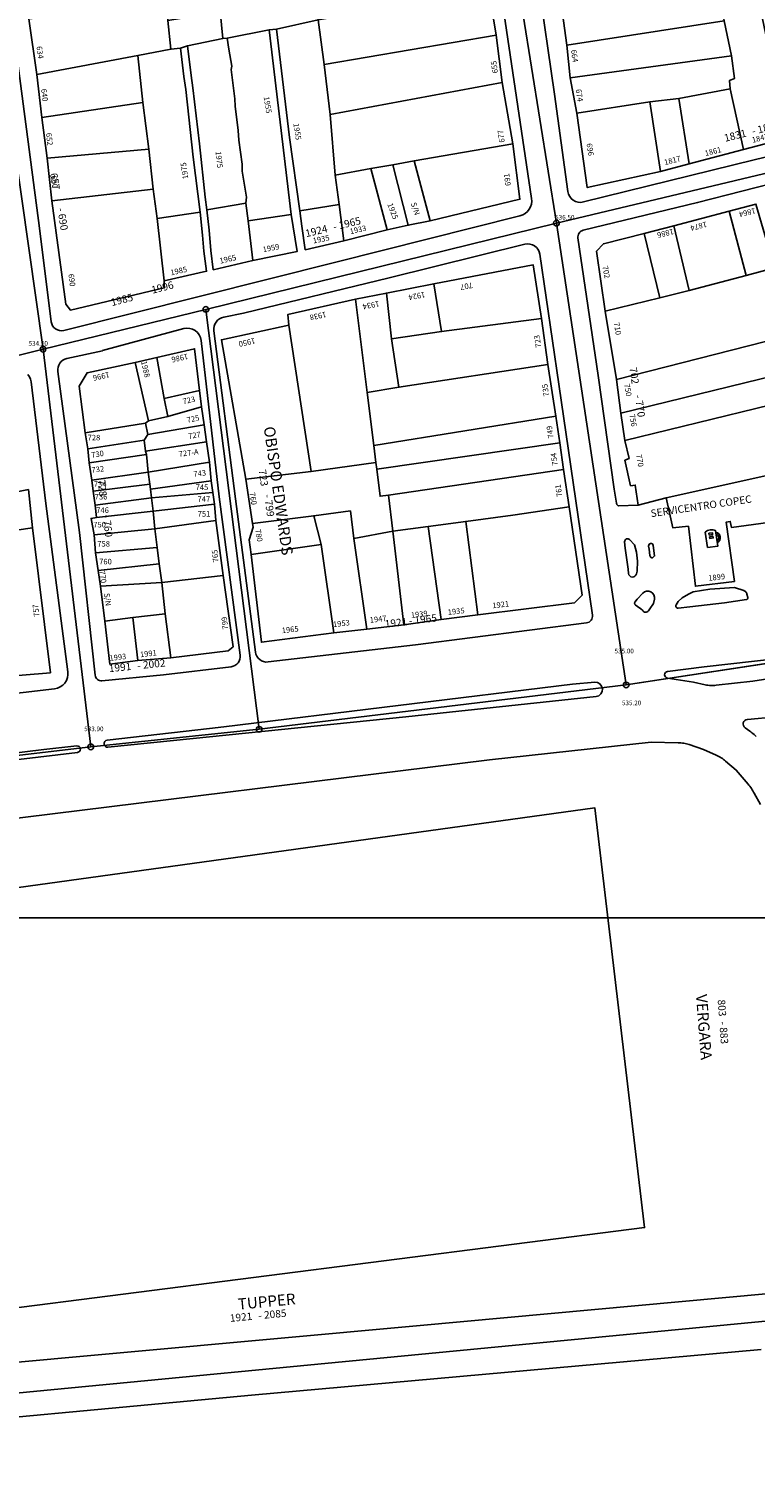
# Model space of a CAD drawing. Extents: x 342700 to 350155, y 6294400 to 6302418.
# Drawn here: x 345538 to 345734, y 6296654 to 6297040 of the extents above; entities that cross this region are included whole.
import ezdxf

# ---------------------------------------------------------------- set-up
doc = ezdxf.new("R2010")
doc.units = 0
doc.header["$MEASUREMENT"] = 0
doc.layers.get('0').update_dxf_attribs({"linetype": 'CONTINUOUS'})
for name, color, linetype in [('1010', 7, 'CONTINUOUS'), ('1400', 7, 'CONTINUOUS'), ('1500', 7, 'CONTINUOUS'), ('2000', 7, 'CONTINUOUS'), ('2510', 7, 'CONTINUOUS'), ('LIMITE_PREDIAL', 7, 'CONTINUOUS'), ('STGO-NU', 4, 'CONTINUOUS')]:
    doc.layers.add(name, color=color, linetype=linetype)

msp = doc.modelspace()

# ---------------------------------------------------------------- linework, layer by layer
at = {"color": 10}
for points in [[(345659.91, 6297113.74), (345680.09, 6296987.45)], [(345680.09, 6296987.45), (345797.39, 6297015.38)], [(345533.99, 6297007.95), (345541.66, 6296953.43)], [(345585.56, 6296964.17), (345680.09, 6296987.45)], [(345680.09, 6296987.45), (345698.91, 6296862.85)], [(345541.66, 6296953.43), (345585.56, 6296964.17)], [(345599.94, 6296850.9), (345585.56, 6296964.17)], [(345403.69, 6296918.82), (345541.66, 6296953.43)], [(345541.66, 6296953.43), (345554.52, 6296846.15)], [(345698.91, 6296862.85), (345821.94, 6296881.66)], [(345698.91, 6296862.85), (345740.35, 6296869.19), (345750.6, 6296825.27), (345758.05, 6296706.48), (345760.76, 6296693.6)], [(345599.94, 6296850.9), (345698.91, 6296862.85)], [(345554.52, 6296846.15), (345599.94, 6296850.9)], [(345411.32, 6296829.31), (345554.52, 6296846.15)], [(345422, 6296660.99), (345760.76, 6296693.6)]]:
    msp.add_lwpolyline(points, dxfattribs=at)
at = {"color": 2}
for points in [[(345720.22, 6296904.08), (345720.84, 6296899.92)], [(345720.84, 6296899.92), (345723.61, 6296900.33), (345723, 6296904.5), (345722.97, 6296904.49)], [(345721.22, 6296903.76), (345721.28, 6296903.3), (345722.21, 6296903.43), (345722.14, 6296903.9), (345721.22, 6296903.76)], [(345721.35, 6296902.84), (345721.42, 6296902.37), (345722.35, 6296902.51), (345722.28, 6296902.97), (345721.35, 6296902.84)]]:
    msp.add_lwpolyline(points, dxfattribs=at)
for centre, radius, start, end in [((345721.93, 6296902.19), 2.54, 65.085, 132.114), ((345722.81, 6296902.58), 1.48, 296.8002, 79.9305), ((345722.98, 6296902.57), 0.936, 296.7097, 80.021)]:
    msp.add_arc(centre, radius, start, end, dxfattribs=at)
at = {"layer": '1400', "color": 2}
for points in [[(345672.99, 6297103.53), (345675.89, 6297085.03), (345676.99, 6297077.53), (345678.49, 6297068.23), (345680.09, 6297055.93), (345682.89, 6297035.43), (345683.79, 6297026.63), (345685.59, 6297017.13), (345688.39, 6296997.03), (345708.19, 6297001.33), (345715.89, 6297003.43), (345730.49, 6297007.33), (345741.89, 6297010.23)], [(345661.73, 6297050.76), (345663.83, 6297038.16), (345665.43, 6297025.36), (345668.33, 6297008.86), (345670.23, 6296993.86), (345646.03, 6296988.06), (345640.13, 6296986.86), (345634.43, 6296985.66), (345622.73, 6296982.66), (345612.33, 6296980.26), (345611.43, 6296986.66), (345610.88, 6296990.71), (345608.13, 6297010.56), (345604.63, 6297039.76), (345602.63, 6297039.56), (345608.53, 6296989.76), (345610.13, 6296979.76), (345598.23, 6296977.36)], [(345598.23, 6296977.36), (345587.53, 6296974.86), (345586.93, 6296980.06), (345586.43, 6296985.56), (345585.83, 6296991.06), (345585.33, 6296994.46), (345583.83, 6297008.86), (345582.03, 6297023.96), (345581.63, 6297027.26), (345580.63, 6297035.26), (345578.73, 6297034.66), (345579.63, 6297026.96), (345580.13, 6297023.46), (345582.13, 6297005.26), (345584.03, 6296990.36), (345584.63, 6296984.16), (345585.03, 6296979.86), (345585.73, 6296974.46), (345574.33, 6296971.86), (345574.33, 6296969.96), (345549.03, 6296963.96), (345547.83, 6296965.56), (345544.03, 6296993.46), (345542.73, 6297004.96), (345541.33, 6297015.96), (345539.93, 6297027.56), (345537.83, 6297042.56)], [(345733.86, 6296992.57), (345726.66, 6296990.67), (345711.76, 6296986.67), (345703.76, 6296984.67), (345692.76, 6296981.87)], [(345692.76, 6296981.87), (345690.86, 6296979.87), (345693.26, 6296963.67), (345696.26, 6296945.27), (345697.46, 6296936.17), (345698.56, 6296928.77), (345699.66, 6296923.97), (345698.56, 6296923.47), (345700.06, 6296916.57), (345701.36, 6296916.77), (345702.16, 6296911.37), (345709.66, 6296913.37), (345711.46, 6296905.27), (345715.66, 6296905.67), (345717.56, 6296889.47), (345728.06, 6296890.77), (345725.86, 6296906.77), (345726.96, 6296906.97), (345727.26, 6296905.37), (345739.16, 6296906.97)], [(345647.03, 6296971.08), (345634.23, 6296968.58), (345625.93, 6296966.88), (345607.63, 6296962.78), (345607.93, 6296959.88), (345589.73, 6296955.98), (345596.33, 6296918.38), (345598.13, 6296906.38), (345598.33, 6296905.38), (345597.23, 6296901.98), (345597.73, 6296898.08), (345600.53, 6296874.38), (345620.03, 6296876.88), (345628.93, 6296877.88), (345638.93, 6296879.08), (345649.03, 6296880.48), (345658.93, 6296881.78), (345684.93, 6296884.98), (345687.03, 6296887.08), (345683.53, 6296910.88), (345682.03, 6296920.98), (345681.03, 6296928.18), (345679.93, 6296935.38), (345677.73, 6296949.28), (345676.03, 6296961.68), (345673.83, 6296976.18), (345647.03, 6296971.08)], [(345592.9, 6296873.16), (345590.2, 6296892.36), (345588.2, 6296907.26), (345587.9, 6296911.66), (345587.4, 6296914.76), (345587, 6296917.96), (345586.5, 6296922.96), (345585.7, 6296928.46), (345585.1, 6296933.06), (345584.4, 6296937.86), (345583.8, 6296942.26), (345582.5, 6296953.56), (345572.3, 6296951.16), (345566.5, 6296949.86), (345553.5, 6296947.06), (345551.4, 6296943.46), (345553, 6296930.86), (345553.7, 6296926.56), (345554.1, 6296922.76), (345554.8, 6296918.06), (345555.2, 6296915.16), (345555.7, 6296911.36), (345556.1, 6296908.06), (345554.6, 6296907.76), (345555.4, 6296903.36), (345555.8, 6296898.46), (345556.5, 6296893.76), (345557.1, 6296889.46), (345558.3, 6296880.06), (345559.7, 6296868.46), (345567.2, 6296869.46), (345576.1, 6296870.16), (345591.6, 6296872.06), (345592.9, 6296873.16)], [(345529.32, 6296864.96), (345543.62, 6296866.16), (345538.82, 6296905.26), (345537.72, 6296915.56)], [(345445.83, 6296795.88), (345457.72, 6296685.06), (345703.86, 6296716.49), (345690.42, 6296829.72), (345445.83, 6296795.88)]]:
    msp.add_lwpolyline(points, dxfattribs=at)
at = {"layer": '1500'}
for centre in [(345680.08, 6296987.45), (345585.55, 6296964.17), (345541.65, 6296953.43), (345698.9, 6296862.85), (345599.93, 6296850.9), (345554.51, 6296846.15)]:
    msp.add_circle(centre, 0.759, dxfattribs=at)
at = {"layer": '2000', "color": 1}
for points in [[(345786.76, 6297017.39), (345733.44, 6297004.53), (345687.35, 6296993.14), (345686.65, 6296993.04), (345685.94, 6296993.09), (345685.26, 6296993.29), (345684.64, 6296993.62), (345684.09, 6296994.08), (345683.66, 6296994.64), (345683.35, 6296995.28), (345683.18, 6296995.96), (345679.55, 6297022.21), (345670.8, 6297083.08)], [(345663.91, 6297057.76), (345673.39, 6296994.12), (345673.44, 6296993.35), (345673.34, 6296992.58), (345673.1, 6296991.85), (345672.73, 6296991.17), (345672.25, 6296990.57), (345671.66, 6296990.07), (345670.99, 6296989.69), (345670.26, 6296989.44), (345620.56, 6296976.89), (345547.26, 6296958.49), (345546.69, 6296958.41), (345546.11, 6296958.45), (345545.55, 6296958.62), (345545.04, 6296958.89), (345544.6, 6296959.27), (345544.24, 6296959.73), (345543.99, 6296960.25), (345543.86, 6296960.82), (345540.66, 6296986.12), (345531.92, 6297053.26)], [(345702.16, 6296911.37), (345696.86, 6296911.13), (345696.75, 6296911.19), (345696.65, 6296911.26), (345696.56, 6296911.35), (345696.47, 6296911.44), (345696.4, 6296911.54), (345696.35, 6296911.65), (345696.3, 6296911.77), (345696.28, 6296911.89), (345695.63, 6296915.64), (345691.3, 6296946.37), (345685.89, 6296983.44), (345685.87, 6296983.78), (345685.91, 6296984.12), (345686.02, 6296984.45), (345686.19, 6296984.75), (345686.4, 6296985.01), (345686.67, 6296985.24), (345686.97, 6296985.4), (345687.29, 6296985.51), (345718.17, 6296992.99), (345777.92, 6297008.26)], [(345672.26, 6296981.85), (345672.94, 6296981.8), (345673.6, 6296981.61), (345674.21, 6296981.29), (345674.74, 6296980.85), (345675.17, 6296980.31), (345675.47, 6296979.69), (345675.64, 6296979.02), (345680.69, 6296943.96), (345689.79, 6296881.69), (345689.8, 6296881.32), (345689.75, 6296880.96), (345689.62, 6296880.61), (345689.42, 6296880.3), (345689.17, 6296880.03), (345688.87, 6296879.81), (345688.53, 6296879.66), (345688.17, 6296879.58), (345642.1, 6296873.71), (345602.31, 6296869.05), (345601.72, 6296869.04), (345601.13, 6296869.15), (345600.58, 6296869.36), (345600.08, 6296869.69), (345599.65, 6296870.1), (345599.31, 6296870.59), (345599.07, 6296871.13), (345598.95, 6296871.71), (345593.56, 6296913.1), (345587.69, 6296958.35), (345587.67, 6296958.99), (345587.76, 6296959.61), (345587.98, 6296960.21), (345588.3, 6296960.76), (345588.71, 6296961.23), (345589.21, 6296961.63), (345589.78, 6296961.92), (345590.38, 6296962.1), (345595.67, 6296963.14), (345635.02, 6296972.71), (345671.57, 6296981.76), (345672.26, 6296981.85)], [(345580.43, 6296959.09), (345581.22, 6296959.04), (345581.98, 6296958.81), (345582.68, 6296958.43), (345583.28, 6296957.92), (345583.76, 6296957.29), (345584.09, 6296956.57), (345584.27, 6296955.79), (345589.17, 6296913.64), (345594.82, 6296870.91), (345594.84, 6296870.36), (345594.74, 6296869.81), (345594.54, 6296869.3), (345594.24, 6296868.83), (345593.86, 6296868.43), (345593.4, 6296868.12), (345592.9, 6296867.9), (345592.36, 6296867.78), (345574.09, 6296865.61), (345557.54, 6296863.98), (345557.22, 6296863.98), (345556.9, 6296864.04), (345556.59, 6296864.16), (345556.32, 6296864.35), (345556.08, 6296864.57), (345555.9, 6296864.85), (345555.77, 6296865.15), (345555.7, 6296865.47), (345551.45, 6296903.95), (345545.63, 6296947.43), (345545.61, 6296948.01), (345545.69, 6296948.58), (345545.88, 6296949.13), (345546.17, 6296949.63), (345546.55, 6296950.08), (345547, 6296950.44), (345547.51, 6296950.72), (345548.06, 6296950.89), (345557.7, 6296952.99), (345557.69, 6296952.99), (345557.68, 6296953), (345557.67, 6296953.01), (345557.67, 6296953.02), (345557.68, 6296953.03), (345557.68, 6296953.04), (345557.69, 6296953.04), (345579.65, 6296958.98), (345580.43, 6296959.09)], [(345537.51, 6296946.58), (345537.95, 6296946), (345538.26, 6296945.35), (345538.42, 6296944.65), (345542.4, 6296911.81), (345548.33, 6296866.43), (345548.36, 6296865.62), (345548.23, 6296864.82), (345547.94, 6296864.06), (345547.51, 6296863.38), (345546.95, 6296862.79), (345546.29, 6296862.32), (345545.56, 6296861.99), (345544.77, 6296861.82), (345474, 6296853.49)], [(345698.47, 6296901.5), (345698.49, 6296901.73), (345698.58, 6296901.95), (345698.73, 6296902.13), (345698.93, 6296902.25), (345699.15, 6296902.31), (345699.39, 6296902.3), (345699.61, 6296902.22), (345699.79, 6296902.08), (345701.15, 6296900.68), (345701.67, 6296898.69), (345701.97, 6296896.23), (345701.88, 6296893.56), (345701.68, 6296892.79), (345701.53, 6296892.45), (345701.27, 6296892.18), (345700.93, 6296892.01), (345700.55, 6296891.97), (345700.18, 6296892.06), (345699.87, 6296892.27), (345699.64, 6296892.58), (345699.54, 6296892.94), (345699.42, 6296894.08), (345698.58, 6296899.75), (345698.47, 6296901.5)], [(345704.94, 6296900.33), (345704.96, 6296900.58), (345705.07, 6296900.79), (345705.25, 6296900.96), (345705.49, 6296901.03), (345705.73, 6296901.02), (345705.95, 6296900.91), (345706.11, 6296900.72), (345706.19, 6296900.49), (345706.55, 6296897.68), (345706.21, 6296897.32), (345706.12, 6296897.25), (345706.02, 6296897.19), (345705.9, 6296897.17), (345705.78, 6296897.17), (345705.67, 6296897.2), (345705.57, 6296897.26), (345705.48, 6296897.34), (345705.42, 6296897.43), (345705.25, 6296897.76), (345705.06, 6296899.47), (345704.94, 6296900.33)], [(345703.35, 6296887.6), (345703.82, 6296887.96), (345704.39, 6296888.15), (345704.98, 6296888.16), (345705.55, 6296887.97), (345706.02, 6296887.62), (345706.36, 6296887.13), (345706.53, 6296886.56), (345706.5, 6296885.96), (345706.27, 6296884.83), (345705.29, 6296883.43), (345704.91, 6296882.88), (345704.75, 6296882.69), (345704.54, 6296882.56), (345704.3, 6296882.48), (345704.05, 6296882.47), (345703.81, 6296882.52), (345703.59, 6296882.64), (345703.4, 6296882.81), (345703.27, 6296883.02), (345702.86, 6296883.42), (345701.99, 6296883.98), (345701.36, 6296884.47), (345701.29, 6296884.54), (345701.23, 6296884.62), (345701.19, 6296884.71), (345701.17, 6296884.8), (345701.17, 6296884.9), (345701.18, 6296884.99), (345701.21, 6296885.09), (345701.26, 6296885.17), (345701.82, 6296885.96), (345703.35, 6296887.6)], [(345731.45, 6296887.38), (345731.68, 6296886.42), (345731.69, 6296886.34), (345731.68, 6296886.25), (345731.66, 6296886.17), (345731.62, 6296886.1), (345731.57, 6296886.04), (345731.51, 6296885.99), (345731.43, 6296885.95), (345731.35, 6296885.93), (345725.42, 6296885.03), (345716.04, 6296883.92), (345712.88, 6296883.6), (345712.72, 6296883.61), (345712.56, 6296883.66), (345712.43, 6296883.75), (345712.33, 6296883.88), (345712.26, 6296884.02), (345712.24, 6296884.18), (345712.27, 6296884.34), (345712.34, 6296884.49), (345712.9, 6296885.36), (345714, 6296886.37), (345715.68, 6296887.35), (345716.95, 6296887.98), (345721.48, 6296888.65), (345728.08, 6296889.13), (345730.6, 6296888.3), (345730.75, 6296888.23), (345730.89, 6296888.16), (345731.03, 6296888.06), (345731.14, 6296887.95), (345731.25, 6296887.82), (345731.33, 6296887.68), (345731.4, 6296887.53), (345731.45, 6296887.38)], [(345739.84, 6296870.01), (345719.9, 6296867.75)], [(345719.9, 6296867.75), (345710.07, 6296866.51), (345709.76, 6296866.41), (345709.5, 6296866.21), (345709.33, 6296865.93), (345709.27, 6296865.61), (345709.32, 6296865.29), (345709.48, 6296865.01), (345709.74, 6296864.8), (345710.04, 6296864.69), (345717.07, 6296863.57), (345720.22, 6296862.9), (345720.58, 6296862.83), (345720.95, 6296862.77), (345721.32, 6296862.73), (345721.69, 6296862.71), (345722.06, 6296862.7), (345722.43, 6296862.71), (345722.8, 6296862.74), (345723.17, 6296862.78), (345733.02, 6296863.91), (345740.52, 6296865.02)], [(345684.44, 6296863.06), (345690.4, 6296863.59), (345691.15, 6296863.51), (345691.81, 6296863.15), (345692.28, 6296862.56), (345692.5, 6296861.84), (345692.42, 6296861.09), (345692.07, 6296860.43), (345691.49, 6296859.95), (345690.77, 6296859.73), (345639.51, 6296854.21), (345576.82, 6296847.89), (345559.15, 6296846.06), (345558.78, 6296846.09), (345558.45, 6296846.27), (345558.21, 6296846.55), (345558.1, 6296846.91), (345558.13, 6296847.28), (345558.3, 6296847.61), (345558.59, 6296847.86), (345558.95, 6296847.97), (345586.49, 6296851.1), (345590.39, 6296851.57), (345684.44, 6296863.06)], [(345733.91, 6296848.96), (345733.65, 6296849.22), (345733.37, 6296849.48), (345733.09, 6296849.72), (345732.8, 6296849.96), (345732.51, 6296850.19), (345732.21, 6296850.41), (345730.97, 6296851.28), (345730.7, 6296851.54), (345730.52, 6296851.88), (345730.45, 6296852.25), (345730.48, 6296852.62), (345730.63, 6296852.97), (345730.88, 6296853.26), (345731.2, 6296853.46), (345731.57, 6296853.55), (345754.54, 6296855.71)], [(345417.58, 6296828.98), (345417.23, 6296829), (345416.92, 6296829.16), (345416.7, 6296829.43), (345416.6, 6296829.76), (345416.62, 6296830.1), (345416.78, 6296830.41), (345417.05, 6296830.63), (345417.38, 6296830.74), (345448.35, 6296834.26), (345488.26, 6296838.89), (345541.85, 6296845.45), (345550.76, 6296846.41), (345551.1, 6296846.37), (345551.4, 6296846.22), (345551.62, 6296845.96), (345551.72, 6296845.63), (345551.69, 6296845.29), (345551.54, 6296844.99), (345551.28, 6296844.77), (345550.95, 6296844.67), (345522.83, 6296841.29), (345473.79, 6296835.37), (345417.58, 6296828.98)], [(345662.07, 6296842.69), (345705.61, 6296847.42), (345712.93, 6296847.26), (345713.3, 6296847.25), (345713.67, 6296847.22), (345714.04, 6296847.17), (345714.41, 6296847.12), (345714.77, 6296847.05), (345715.13, 6296846.96), (345715.49, 6296846.86), (345715.85, 6296846.75), (345719.7, 6296845.45), (345723.2, 6296843.89), (345723.54, 6296843.73), (345723.87, 6296843.56), (345724.2, 6296843.38), (345724.52, 6296843.18), (345724.83, 6296842.98), (345725.13, 6296842.76), (345725.43, 6296842.54), (345725.72, 6296842.3), (345728.57, 6296839.88), (345731.78, 6296836.1), (345732.01, 6296835.81), (345732.24, 6296835.52), (345732.47, 6296835.22), (345732.68, 6296834.91), (345732.89, 6296834.6), (345733.08, 6296834.28), (345733.27, 6296833.96), (345733.45, 6296833.63), (345735.07, 6296830.6)], [(345528.1, 6296826.07), (345662.07, 6296842.69)], [(345737.58, 6296698.69), (345642.32, 6296689.94), (345524.91, 6296679.25)], [(345430.11, 6296638.7), (345429.77, 6296642.67), (345429.88, 6296645.92), (345430.56, 6296649.76), (345430.6, 6296649.97), (345430.66, 6296650.18), (345430.72, 6296650.39), (345430.8, 6296650.59), (345430.89, 6296650.78), (345430.99, 6296650.97), (345431.1, 6296651.16), (345431.22, 6296651.34), (345433.04, 6296653.88), (345433.41, 6296654.34), (345433.83, 6296654.77), (345434.29, 6296655.15), (345434.8, 6296655.47), (345435.33, 6296655.74), (345435.89, 6296655.95), (345436.47, 6296656.1), (345437.06, 6296656.19), (345489.82, 6296661.15), (345597.87, 6296671.27), (345735.31, 6296683.55)]]:
    msp.add_lwpolyline(points, dxfattribs=at)
at = {"layer": 'LIMITE_PREDIAL', "color": 4}
for points in [[(345586.63, 6297071.76), (345597.43, 6297072.96), (345598.73, 6297063.16), (345599.73, 6297052.86), (345600.43, 6297047.06), (345601.53, 6297046.96), (345603.33, 6297047.16), (345602.33, 6297054.86), (345601.43, 6297064.86), (345600.13, 6297074.56), (345612.03, 6297075.86), (345615.83, 6297042.26), (345604.63, 6297039.76), (345602.63, 6297039.56), (345591.33, 6297037.36), (345590.13, 6297037.26), (345588.93, 6297049.26), (345588.63, 6297051.76), (345587.93, 6297059.26), (345587.53, 6297061.76), (345586.63, 6297068.76), (345586.63, 6297071.76)], [(345682.89, 6297035.43), (345725.29, 6297042.03), (345725.09, 6297043.63), (345731.79, 6297043.93), (345728.89, 6297060.93), (345728.09, 6297064.53), (345680.09, 6297055.93), (345682.89, 6297035.43)], [(345661.73, 6297050.76), (345634.93, 6297045.56), (345615.83, 6297042.26), (345617.43, 6297030.26), (345663.83, 6297038.16), (345661.73, 6297050.76)], [(345539.93, 6297027.56), (345567.23, 6297032.66), (345576.13, 6297034.36), (345575.33, 6297042.06), (345574.93, 6297046.36), (345537.83, 6297042.56), (345539.93, 6297027.56)], [(345578.73, 6297048.06), (345588.93, 6297049.26), (345590.13, 6297037.26), (345580.63, 6297035.26), (345578.73, 6297034.66), (345576.13, 6297034.36), (345575.33, 6297042.06), (345579.13, 6297042.76), (345578.73, 6297048.06)], [(345604.63, 6297039.76), (345615.83, 6297042.26), (345617.43, 6297030.26), (345619.03, 6297016.76), (345620.43, 6297000.36), (345621.53, 6296992.46), (345610.88, 6296990.71), (345608.13, 6297010.56), (345604.63, 6297039.76)], [(345730.49, 6297007.33), (345726.89, 6297023.63), (345726.79, 6297025.93), (345728.09, 6297026.43), (345727.29, 6297032.53), (345725.29, 6297042.03), (345725.09, 6297043.63), (345731.79, 6297043.93), (345735.29, 6297044.23), (345738.39, 6297029.73), (345741.89, 6297010.23), (345730.49, 6297007.33)], [(345591.33, 6297037.36), (345602.63, 6297039.56), (345608.53, 6296989.76), (345596.93, 6296988.06), (345596.33, 6296992.86), (345596.53, 6296994.46), (345595.33, 6297001.46), (345595.33, 6297003.36), (345594.43, 6297009.86), (345594.23, 6297012.46), (345593.43, 6297018.96), (345593.33, 6297020.96), (345592.33, 6297028.86), (345592.53, 6297029.76), (345591.73, 6297034.36), (345591.33, 6297037.36)], [(345683.79, 6297026.63), (345727.29, 6297032.53), (345725.29, 6297042.03), (345682.89, 6297035.43), (345683.79, 6297026.63)], [(345567.23, 6297032.66), (345568.53, 6297019.96), (345570.13, 6297007.36), (345571.33, 6296996.56), (345572.43, 6296988.66), (345584.03, 6296990.36), (345582.13, 6297005.26), (345580.13, 6297023.46), (345579.63, 6297026.96), (345578.73, 6297034.66), (345576.13, 6297034.36), (345567.23, 6297032.66)], [(345580.63, 6297035.26), (345581.63, 6297027.26), (345582.03, 6297023.96), (345583.83, 6297008.86), (345585.33, 6296994.46), (345585.83, 6296991.06), (345596.33, 6296992.86), (345596.53, 6296994.46), (345595.33, 6297001.46), (345595.33, 6297003.36), (345594.43, 6297009.86), (345594.23, 6297012.46), (345593.43, 6297018.96), (345593.33, 6297020.96), (345592.33, 6297028.86), (345592.53, 6297029.76), (345591.73, 6297034.36), (345591.33, 6297037.36), (345590.13, 6297037.26), (345580.63, 6297035.26)], [(345665.43, 6297025.36), (345619.03, 6297016.76), (345617.43, 6297030.26), (345663.83, 6297038.16), (345665.43, 6297025.36)], [(345539.93, 6297027.56), (345567.23, 6297032.66), (345568.53, 6297019.96), (345541.33, 6297015.96), (345539.93, 6297027.56)], [(345683.79, 6297026.63), (345727.29, 6297032.53), (345728.09, 6297026.43), (345726.79, 6297025.93), (345726.89, 6297023.63), (345713.09, 6297021.03), (345705.29, 6297020.13), (345685.59, 6297017.13), (345683.79, 6297026.63)], [(345665.43, 6297025.36), (345619.03, 6297016.76), (345620.43, 6297000.36), (345630.03, 6297002.16), (345635.93, 6297003.16), (345641.73, 6297004.26), (345668.33, 6297008.86), (345665.43, 6297025.36)], [(345730.49, 6297007.33), (345726.89, 6297023.63), (345713.09, 6297021.03), (345715.89, 6297003.43), (345730.49, 6297007.33)], [(345542.73, 6297004.96), (345570.13, 6297007.36), (345568.53, 6297019.96), (345541.33, 6297015.96), (345542.73, 6297004.96)], [(345688.39, 6296997.03), (345708.19, 6297001.33), (345705.29, 6297020.13), (345685.59, 6297017.13), (345688.39, 6296997.03)], [(345708.19, 6297001.33), (345705.29, 6297020.13), (345713.09, 6297021.03), (345715.89, 6297003.43), (345708.19, 6297001.33)], [(345670.23, 6296993.86), (345646.03, 6296988.06), (345641.73, 6297004.26), (345668.33, 6297008.86), (345670.23, 6296993.86)], [(345542.73, 6297004.96), (345570.13, 6297007.36), (345571.33, 6296996.56), (345544.03, 6296993.46), (345542.73, 6297004.96)], [(345646.03, 6296988.06), (345641.73, 6297004.26), (345635.93, 6297003.16), (345640.13, 6296986.86), (345646.03, 6296988.06)], [(345634.43, 6296985.66), (345630.03, 6297002.16), (345620.43, 6297000.36), (345621.53, 6296992.46), (345622.73, 6296982.66), (345634.43, 6296985.66)], [(345634.43, 6296985.66), (345630.03, 6297002.16), (345635.93, 6297003.16), (345640.13, 6296986.86), (345634.43, 6296985.66)], [(345547.83, 6296965.56), (345549.03, 6296963.96), (345574.33, 6296969.96), (345574.33, 6296971.86), (345572.43, 6296988.66), (345571.33, 6296996.56), (345544.03, 6296993.46), (345547.83, 6296965.56)], [(345598.23, 6296977.36), (345596.93, 6296988.06), (345596.33, 6296992.86), (345585.83, 6296991.06), (345586.43, 6296985.56), (345586.93, 6296980.06), (345587.53, 6296974.86), (345598.23, 6296977.36)], [(345612.33, 6296980.26), (345611.43, 6296986.66), (345610.88, 6296990.71), (345621.53, 6296992.46), (345622.73, 6296982.66), (345612.33, 6296980.26)], [(345726.66, 6296990.67), (345731.26, 6296973.27), (345738.86, 6296975.37), (345733.86, 6296992.57), (345726.66, 6296990.67)], [(345574.33, 6296971.86), (345572.43, 6296988.66), (345584.03, 6296990.36), (345584.63, 6296984.16), (345585.03, 6296979.86), (345585.73, 6296974.46), (345574.33, 6296971.86)], [(345610.13, 6296979.76), (345608.53, 6296989.76), (345596.93, 6296988.06), (345598.23, 6296977.36), (345610.13, 6296979.76)], [(345726.66, 6296990.67), (345731.26, 6296973.27), (345715.86, 6296969.27), (345711.76, 6296986.67), (345726.66, 6296990.67)], [(345690.86, 6296979.87), (345692.76, 6296981.87), (345703.76, 6296984.67), (345707.96, 6296967.27), (345693.26, 6296963.67), (345690.86, 6296979.87)], [(345711.76, 6296986.67), (345715.86, 6296969.27), (345707.96, 6296967.27), (345703.76, 6296984.67), (345711.76, 6296986.67)], [(345673.83, 6296976.18), (345647.03, 6296971.08), (345649.13, 6296958.18), (345676.03, 6296961.68), (345673.83, 6296976.18)], [(345696.26, 6296945.27), (345740.66, 6296956.57), (345744.26, 6296957.57), (345738.86, 6296975.37), (345731.26, 6296973.27), (345715.86, 6296969.27), (345707.96, 6296967.27), (345693.26, 6296963.67), (345696.26, 6296945.27)], [(345647.03, 6296971.08), (345649.13, 6296958.18), (345635.63, 6296956.18), (345634.23, 6296968.58), (345647.03, 6296971.08)], [(345607.63, 6296962.78), (345607.93, 6296959.88), (345613.93, 6296920.48), (345631.43, 6296922.88), (345630.83, 6296927.48), (345629.03, 6296941.78), (345625.93, 6296966.88), (345607.63, 6296962.78)], [(345625.93, 6296966.88), (345629.03, 6296941.78), (345637.63, 6296943.18), (345635.63, 6296956.18), (345634.23, 6296968.58), (345625.93, 6296966.88)], [(345677.73, 6296949.28), (345637.63, 6296943.18), (345635.63, 6296956.18), (345649.13, 6296958.18), (345676.03, 6296961.68), (345677.73, 6296949.28)], [(345589.73, 6296955.98), (345596.33, 6296918.38), (345613.93, 6296920.48), (345607.93, 6296959.88), (345589.73, 6296955.98)], [(345582.5, 6296953.56), (345583.8, 6296942.26), (345574.3, 6296940.16), (345572.3, 6296951.16), (345582.5, 6296953.56)], [(345696.26, 6296945.27), (345740.66, 6296956.57), (345743.36, 6296947.37), (345697.46, 6296936.17), (345696.26, 6296945.27)], [(345553.5, 6296947.06), (345551.4, 6296943.46), (345553, 6296930.86), (345569.3, 6296933.46), (345570.1, 6296934.06), (345566.5, 6296949.86), (345553.5, 6296947.06)], [(345566.5, 6296949.86), (345570.1, 6296934.06), (345575.3, 6296935.26), (345574.3, 6296940.16), (345572.3, 6296951.16), (345566.5, 6296949.86)], [(345677.73, 6296949.28), (345637.63, 6296943.18), (345629.03, 6296941.78), (345630.83, 6296927.48), (345679.93, 6296935.38), (345677.73, 6296949.28)], [(345698.56, 6296928.77), (345745.66, 6296940.27), (345743.36, 6296947.37), (345697.46, 6296936.17), (345698.56, 6296928.77)], [(345583.8, 6296942.26), (345574.3, 6296940.16), (345575.3, 6296935.26), (345584.4, 6296937.86), (345583.8, 6296942.26)], [(345702.16, 6296911.37), (345709.66, 6296913.37), (345737.66, 6296919.57), (345754.36, 6296923.57), (345754.26, 6296924.67), (345751.66, 6296941.67), (345745.66, 6296940.27), (345698.56, 6296928.77), (345699.66, 6296923.97), (345698.56, 6296923.47), (345700.06, 6296916.57), (345701.36, 6296916.77), (345702.16, 6296911.37)], [(345584.4, 6296937.86), (345575.3, 6296935.26), (345570.1, 6296934.06), (345569.3, 6296933.46), (345569.9, 6296930.46), (345585.1, 6296933.06), (345584.4, 6296937.86)], [(345681.03, 6296928.18), (345631.63, 6296921.08), (345631.43, 6296922.88), (345630.83, 6296927.48), (345679.93, 6296935.38), (345681.03, 6296928.18)], [(345553, 6296930.86), (345569.3, 6296933.46), (345569.9, 6296930.46), (345568.9, 6296928.86), (345553.7, 6296926.56), (345553, 6296930.86)], [(345585.1, 6296933.06), (345569.9, 6296930.46), (345568.9, 6296928.86), (345569.3, 6296925.96), (345585.7, 6296928.46), (345585.1, 6296933.06)], [(345553.7, 6296926.56), (345568.9, 6296928.86), (345569.3, 6296925.96), (345569.5, 6296925.06), (345554.1, 6296922.76), (345553.7, 6296926.56)], [(345586.5, 6296922.96), (345570, 6296920.26), (345569.5, 6296925.06), (345569.3, 6296925.96), (345585.7, 6296928.46), (345586.5, 6296922.96)], [(345681.03, 6296928.18), (345631.63, 6296921.08), (345632.53, 6296913.78), (345634.83, 6296914.08), (345682.03, 6296920.98), (345681.03, 6296928.18)], [(345554.1, 6296922.76), (345569.5, 6296925.06), (345570, 6296920.26), (345554.8, 6296918.06), (345554.1, 6296922.76)], [(345586.5, 6296922.96), (345570, 6296920.26), (345570.4, 6296917.06), (345570.6, 6296915.66), (345587, 6296917.96), (345586.5, 6296922.96)], [(345596.33, 6296918.38), (345613.93, 6296920.48), (345631.43, 6296922.88), (345631.63, 6296921.08), (345632.53, 6296913.78), (345634.83, 6296914.08), (345635.93, 6296904.38), (345625.43, 6296902.38), (345624.53, 6296909.78), (345614.63, 6296908.48), (345598.13, 6296906.38), (345596.33, 6296918.38)], [(345555.2, 6296915.16), (345570.4, 6296917.06), (345570, 6296920.26), (345554.8, 6296918.06), (345555.2, 6296915.16)], [(345682.03, 6296920.98), (345634.83, 6296914.08), (345635.93, 6296904.38), (345645.53, 6296905.58), (345655.63, 6296906.98), (345668.33, 6296908.68), (345683.53, 6296910.88), (345682.03, 6296920.98)], [(345711.46, 6296905.27), (345709.66, 6296913.37), (345737.66, 6296919.57), (345739.16, 6296906.97), (345727.26, 6296905.37), (345726.96, 6296906.97), (345725.86, 6296906.77), (345728.06, 6296890.77), (345717.56, 6296889.47), (345715.66, 6296905.67), (345711.46, 6296905.27)], [(345537.72, 6296915.56), (345522.02, 6296912.46), (345523.52, 6296905.36), (345528.12, 6296906.46), (345529.42, 6296903.86), (345538.82, 6296905.26), (345537.72, 6296915.56)], [(345555.2, 6296915.16), (345570.4, 6296917.06), (345570.6, 6296915.66), (345570.9, 6296913.36), (345555.7, 6296911.36), (345555.2, 6296915.16)], [(345587.4, 6296914.76), (345570.9, 6296913.36), (345570.6, 6296915.66), (345587, 6296917.96), (345587.4, 6296914.76)], [(345555.7, 6296911.36), (345570.9, 6296913.36), (345571.3, 6296909.76), (345556.1, 6296908.06), (345555.7, 6296911.36)], [(345587.4, 6296914.76), (345570.9, 6296913.36), (345571.3, 6296909.76), (345587.9, 6296911.66), (345587.4, 6296914.76)], [(345588.2, 6296907.26), (345571.8, 6296904.96), (345571.3, 6296909.76), (345587.9, 6296911.66), (345588.2, 6296907.26)], [(345555.4, 6296903.36), (345571.8, 6296904.96), (345571.3, 6296909.76), (345556.1, 6296908.06), (345554.6, 6296907.76), (345555.4, 6296903.36)], [(345588.2, 6296907.26), (345571.8, 6296904.96), (345572.4, 6296899.96), (345573, 6296895.56), (345573.7, 6296890.46), (345590.2, 6296892.36), (345588.2, 6296907.26)], [(345597.23, 6296901.98), (345597.73, 6296898.08), (345616.63, 6296900.78), (345614.63, 6296908.48), (345598.13, 6296906.38), (345598.33, 6296905.38), (345597.23, 6296901.98)], [(345628.93, 6296877.88), (345625.43, 6296902.38), (345624.53, 6296909.78), (345614.63, 6296908.48), (345616.63, 6296900.78), (345620.03, 6296876.88), (345628.93, 6296877.88)], [(345658.93, 6296881.78), (345655.63, 6296906.98), (345668.33, 6296908.68), (345683.53, 6296910.88), (345687.03, 6296887.08), (345684.93, 6296884.98), (345658.93, 6296881.78)], [(345543.62, 6296866.16), (345529.32, 6296864.96), (345524.12, 6296902.66), (345523.52, 6296905.36), (345528.12, 6296906.46), (345529.42, 6296903.86), (345538.82, 6296905.26), (345543.62, 6296866.16)], [(345555.4, 6296903.36), (345571.8, 6296904.96), (345572.4, 6296899.96), (345555.8, 6296898.46), (345555.4, 6296903.36)], [(345628.93, 6296877.88), (345625.43, 6296902.38), (345635.93, 6296904.38), (345638.93, 6296879.08), (345628.93, 6296877.88)], [(345649.03, 6296880.48), (345645.53, 6296905.58), (345635.93, 6296904.38), (345638.93, 6296879.08), (345649.03, 6296880.48)], [(345649.03, 6296880.48), (345645.53, 6296905.58), (345655.63, 6296906.98), (345658.93, 6296881.78), (345649.03, 6296880.48)], [(345556.5, 6296893.76), (345573, 6296895.56), (345572.4, 6296899.96), (345555.8, 6296898.46), (345556.5, 6296893.76)], [(345600.53, 6296874.38), (345597.73, 6296898.08), (345616.63, 6296900.78), (345620.03, 6296876.88), (345600.53, 6296874.38)], [(345556.5, 6296893.76), (345573, 6296895.56), (345573.7, 6296890.46), (345557.1, 6296889.46), (345556.5, 6296893.76)], [(345592.9, 6296873.16), (345591.6, 6296872.06), (345576.1, 6296870.16), (345574.6, 6296882.06), (345573.7, 6296890.46), (345590.2, 6296892.36), (345592.9, 6296873.16)], [(345558.3, 6296880.06), (345565.9, 6296881.06), (345574.6, 6296882.06), (345573.7, 6296890.46), (345557.1, 6296889.46), (345558.3, 6296880.06)], [(345559.7, 6296868.46), (345558.3, 6296880.06), (345565.9, 6296881.06), (345567.2, 6296869.46), (345559.7, 6296868.46)], [(345576.1, 6296870.16), (345574.6, 6296882.06), (345565.9, 6296881.06), (345567.2, 6296869.46), (345576.1, 6296870.16)]]:
    msp.add_lwpolyline(points, dxfattribs=at)
at = {"layer": 'STGO-NU', "color": 3}
for points in [[(345400, 6296800), (346300, 6296800), (346300, 6297400), (345400, 6297400), (345400, 6296800)], [(345400, 6296200), (346300, 6296200), (346300, 6296800), (345400, 6296800), (345400, 6296200)]]:
    msp.add_lwpolyline(points, dxfattribs=at)

# ---------------------------------------------------------------- texts
at = {"color": 1}
for s, p in [('536.50', (345679.75, 6296988.38)), ('534.20', (345537.75, 6296954.38)), ('535.00', (345695.75, 6296871.38)), ('535.20', (345697.75, 6296857.38)), ('533.90', (345552.75, 6296850.38))]:
    msp.add_text(s, height=1.25, dxfattribs=at).set_placement(p)
at = {"color": 10}
for s, rotation, p in [('OBISPO EDWARDS', 278.171, (345601.13, 6296932.37)), ('VERGARA', 274.2749, (345717.71, 6296779.31)), ('TUPPER', 5.3858, (345594.32, 6296694.32))]:
    msp.add_text(s, height=3, rotation=rotation, dxfattribs=at).set_placement(p)
at = {"color": 2}
msp.add_text('SERVICENTRO COPEC', height=2, rotation=8.3652, dxfattribs=at).set_placement((345705.63, 6296908.1))
at = {"layer": '1010', "color": 10}
for s, rotation, p in [('1831', 14.0375, (345725.6, 6297009.36)), (' - 1886', 14.0375, (345732.47, 6297011.08)), ('657', 279.0304, (345543.52, 6297000.81)), (' - 690', 279.0304, (345545.38, 6296991.98)), (' - 1965', 13.5791, (345619.52, 6296985.29)), ('1924', 13.5791, (345612.64, 6296983.63)), (' - 1996', 14.5531, (345569.07, 6296967.83)), ('1985', 14.5531, (345560.24, 6296965.04)), ('702', 278.1137, (345699.76, 6296948.39)), (' - 770', 278.1137, (345701.11, 6296941.61)), ('723', 278.171, (345599.77, 6296920.85)), ('728', 275.8219, (345556.39, 6296918.14)), (' - 799', 278.171, (345601.13, 6296914.75)), (' - 760', 275.8219, (345557.74, 6296909.32)), ('1921', 6.3598, (345633.92, 6296878.3)), (' - 1965', 6.3598, (345639.76, 6296879.08)), ('1991', 5.9015, (345559.5, 6296866.29)), (' - 2002', 5.9015, (345566.54, 6296867.01)), ('803', 274.2749, (345723.56, 6296777.91)), (' - 883', 274.2749, (345723.95, 6296772.62)), ('1921', 5.3858, (345592.12, 6296691.02)), (' - 2085', 5.3858, (345599.17, 6296691.68))]:
    msp.add_text(s, height=2, rotation=rotation, dxfattribs=at).set_placement(p)
at = {"layer": '2510', "color": 4}
for s, rotation, p in [('634', 278.4002, (345539.86, 6297035.06)), ('655', 98.4341, (345664.34, 6297027.97)), ('664', 278.6867, (345683.97, 6297034.1)), ('640', 276.8532, (345541.11, 6297023.59)), ('674', 278.6867, (345685.29, 6297023.48)), ('1955', 278.9731, (345601.13, 6297021.46)), ('652', 276.624, (345542.43, 6297011.71)), ('1955', 278.9731, (345609.13, 6297014.26)), ('677', 98.0904, (345666.16, 6297009.27)), ('1847', 14.3239, (345733.01, 6297009.08)), ('696', 278.6867, (345688.19, 6297008.86)), ('1861', 14.3239, (345720.3, 6297005.49)), ('1975', 98.1477, (345580.82, 6296999.41)), ('1975', 275.9938, (345588.15, 6297006.74)), ('1817', 14.6104, (345709.35, 6297003.06)), ('660', 276.624, (345543.77, 6297000.2)), ('691', 98.0904, (345667.82, 6296997.58)), ('1925', 291.0053, (345634.46, 6296992.52)), ('S/N', 288.9999, (345640.79, 6296992.74)), ('1864', 193.8316, (345733.58, 6296991.56)), ('1933', 12.777, (345624.53, 6296984.43)), ('1886', 193.8316, (345711.51, 6296985.94)), ('1874', 193.8316, (345720.46, 6296987.88)), ('1959', 11.1727, (345601.03, 6296979.56)), ('1935', 11.1727, (345614.55, 6296981.93)), ('1965', 13.178, (345589.43, 6296976.48)), ('690', 277.4835, (345548.47, 6296973.66)), ('1985', 12.4905, (345576.16, 6296973.33)), ('702', 280.8639, (345692.47, 6296975.77)), ('1924', 190.9095, (345644.54, 6296968.94)), ('707', 190.0501, (345657.39, 6296971.45)), ('1934', 190.9095, (345632.17, 6296966.47)), ('1938', 191.9982, (345617.86, 6296963.58)), ('710', 279.6607, (345695.54, 6296960.52)), ('1950', 192.6284, (345598.68, 6296956.5)), ('723', 99.2363, (345676.02, 6296954)), ('1988', 282.9839, (345568.07, 6296950.09)), ('1986', 192.743, (345580.57, 6296952.27)), ('1996', 192.743, (345559.39, 6296947.35)), ('735', 99.2363, (345678.16, 6296940.82)), ('750', 279.6607, (345698.35, 6296943.98)), ('723', 13.0061, (345579.49, 6296938.55)), ('725', 11.9748, (345580.59, 6296933.55)), ('756', 279.6607, (345699.74, 6296935.8)), ('727', 8.9954, (345580.92, 6296929.2)), ('749', 98.6633, (345679.36, 6296929.5)), ('727-A', 6.9901, (345578.32, 6296924.39)), ('730', 10.0268, (345554.79, 6296924.09)), ('754', 98.6633, (345680.49, 6296922.17)), ('770', 279.6607, (345701.58, 6296924.93)), ('732', 6.9901, (345554.83, 6296920.08)), ('743', 6.9901, (345582.31, 6296918.98)), ('761', 98.6633, (345681.7, 6296913.69)), ('760', 279.3742, (345597.3, 6296914.68)), ('780', 279.3742, (345598.86, 6296904.76)), ('765', 96.6007, (345589, 6296896.03)), ('770', 277.7699, (345556.82, 6296893.61)), ('1899', 6.589, (345721.11, 6296890.91)), ('757', 97.1736, (345540.71, 6296881.32)), ('S/N', 277.7699, (345558.09, 6296887.53)), ('1921', 6.7609, (345662.88, 6296883.52)), ('799', 96.6007, (345591.59, 6296877.92)), ('1953', 6.7609, (345619.92, 6296878.43)), ('1947', 6.7609, (345629.83, 6296879.6)), ('1939', 6.7609, (345640.92, 6296880.92)), ('1935', 6.7609, (345650.87, 6296881.7)), ('1965', 6.7609, (345606.11, 6296876.79)), ('1993', 6.8182, (345559.66, 6296869.32)), ('1991', 6.8182, (345567.87, 6296870.31))]:
    msp.add_text(s, height=1.5, rotation=rotation, dxfattribs=at).set_placement(p)
for s, p in [('728', (345553.67, 6296928.83)), ('734', (345555.35, 6296916.3)), ('745', (345582.8, 6296915.43)), ('736', (345555.59, 6296912.89)), ('747', (345583.32, 6296912.26)), ('746', (345555.99, 6296909.24)), ('751', (345583.35, 6296908.26)), ('750', (345555.19, 6296905.34)), ('758', (345556.28, 6296900.18)), ('760', (345556.78, 6296895.38))]:
    msp.add_text(s, height=1.5, dxfattribs=at).set_placement(p)

doc.saveas('drawing.dxf')
